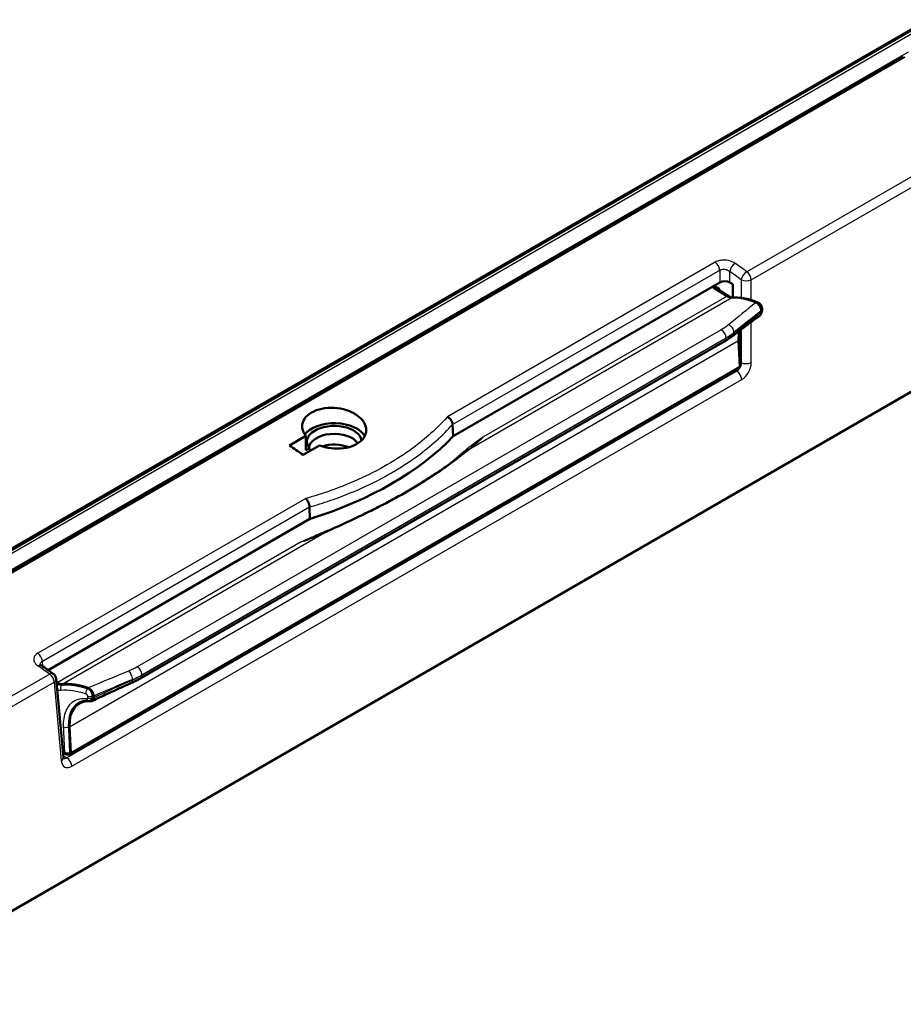
# Model space of a CAD drawing. Units: millimetres. Extents: x 1 to 840, y 1 to 593.
# Drawn here: x 671 to 733, y 434 to 504 of the extents above; entities that cross this region are included whole.
import ezdxf

# ---------------------------------------------------------------- set-up
doc = ezdxf.new("R2010")
doc.units = ezdxf.units.MM
doc.layers.add('Sichtbar (ISO)', color=7, linetype='Continuous', lineweight=50)
doc.layers.add('Sichtbar schmal (ISO)', color=1, linetype='Continuous', lineweight=25)

msp = doc.modelspace()

# ---------------------------------------------------------------- linework, layer by layer
at = {"layer": 'Sichtbar (ISO)'}
for p, q in [((646.0989105, 452.4672807), (735.2003616, 503.9100274)), ((646.2252237, 452.45821), (735.1076701, 503.7745143)), ((733.4651549, 501.3054891), (648.3049289, 452.1382097)), ((701.7303126, 474.5319766), (720.5213376, 485.38098)), ((721.2274754, 485.38098), (721.4508892, 485.2519919)), ((719.9825634, 485.0699185), (720.1267726, 484.9806339)), ((720.1267726, 484.9806339), (721.0395929, 484.4154773)), ((720.2348103, 485.0713613), (720.4500941, 484.9470671)), ((721.4508892, 485.2519919), (721.4508892, 484.3165729)), ((723.4455702, 483.3861356), (723.4455702, 483.2531214)), ((679.6971803, 457.4624173), (720.8748371, 481.2363485)), ((721.8577813, 481.2883797), (721.9361258, 479.4512496)), ((659.2048409, 434.4740488), (738.3852125, 480.1888577)), ((674.712511, 452.0911691), (721.886391, 479.3270214)), ((701.687814, 475.3685062), (701.6877093, 475.3703205)), ((701.687814, 475.3685062), (701.7303126, 474.5319766)), ((690.1808869, 473.8917609), (691.3350836, 474.5581367)), ((692.3054333, 473.8871295), (691.1514632, 473.2208846)), ((691.5907355, 473.6948761), (691.3482031, 473.55485)), ((694.3190792, 473.7779446), (694.3188928, 473.7498915)), ((695.8958174, 471.1623974), (695.8958191, 471.1622885)), ((695.9214586, 471.1747779), (695.9214599, 471.1746702)), ((691.6302634, 468.7007104), (691.5984907, 469.5434864)), ((691.5991979, 469.5457101), (691.5992533, 469.543916)), ((673.1666251, 458.0407239), (691.6302634, 468.7007104)), ((672.6841844, 458.9569913), (672.6842053, 458.9570034)), ((672.6885287, 458.9482637), (672.6885615, 458.9482826)), ((674.246431, 451.8727329), (673.7426707, 457.4224082)), ((673.7660445, 457.1649109), (673.8044313, 457.1442439)), ((673.8044313, 457.1034191), (673.7699407, 457.1219884)), ((676.3471413, 456.1022438), (676.3471413, 456.2353183)), ((676.3845259, 456.215429), (676.3845259, 456.0824148)), ((676.2493057, 455.91087), (676.2113281, 455.8928829)), ((674.7293054, 452.2350086), (674.6452912, 454.0688654)), ((674.6818309, 454.051332), (674.7658451, 452.2174753)), ((674.6660372, 452.1220725), (674.686638, 452.1339663))]:
    msp.add_line(p, q, dxfattribs=at)
msp.add_arc((673.244718, 457.3772076), 0.5, 5.186691679, 55.139086619, dxfattribs=at)
for centre, major_axis, ratio, start_param, end_param in [((733.5901549, 501.0889828), (-0.125, 0.2165063), 0.5773502692, 6.2807251533, 6.2831853072), ((720.8744065, 485.1760158), (0.5, 0), 0.5789338335, 0.7867676913, 2.3548249623), ((720.2348913, 484.9488354), (0.0755982, -0.1299585), 0.5769030978, 2.3528058134, 3.5192741937), ((720.450086, 484.8245927), (-0.075, 0.1299038), 0.5773942392, 4.1810369513, 5.4977490603), ((721.0395929, 485.2319738), (0.4746221, -0.8805244), 0.5568605693, 5.5140634643, 6.028463162), ((723.89352, 477.4229405), (-3.5596656, 6.6039331), 0.5568605693, 5.6731211041, 6.028463162), ((724.0725876, 480.0560009), (1.5425218, -2.8617043), 0.5568605693, 3.7250493419, 3.9956270151), ((721.7657561, 479.546048), (0.1186555, -0.2201311), 0.5568605693, 0.0162763205, 0.8540343615), ((693.3434942, 474.1552147), (2.25, 0), 0.5773502692, 0.2987606698, 2.7472344057), ((693.3434942, 474.1552147), (1.9255903, 0), 0.5773502692, 0.071325413, 3.5685138611), ((693.3434942, 473.6827458), (-1.7705405, 0), 0.5773502692, 3.4916540928, 6.2498449349), ((679.554912, 481.5036839), (25.25, 0), 0.5773502692, 5.2110291547, 5.7845451328), ((649.2170765, -24.8075517), (-328.4548714, 559.182907), 0.5722902055, 5.3931999906, 5.3953251895), ((693.3434942, 472.9304698), (1.7625, 0), 0.5773502692, 0.9545741624, 2.0746760233), ((1958.879965, 86.401422), (1428.9953153, -253.3140975), 0.2608520841, 2.7038320658, 2.7039936849), ((693.3548204, 472.2847931), (-1.3121034, -2.252841), 0.5798422079, 4.3078354369, 4.3224650069), ((679.0256018, 481.401033), (-25.1928333, 0.3339177), 0.5772150061, 2.1017253652, 2.1187021888), ((688.7307907, 478.1915443), (-3.313247, -11.0240133), 0.9243794735, 0.665306201, 0.6854415683), ((672.7271757, 458.7029905), (0.1250049, -0.2165047), 0.577367614, 2.4987973974, 2.4995045607), ((672.4197048, 457.9510653), (0.2852313, 0.410662), 0.5089255594, 0.0026654567, 0.0027486335), ((673.244718, 457.3772076), (0.2857831, 0.410278), 0.507725127, 6.2831729426, 6.2858767769), ((673.8044313, 457.9607405), (0.5270536, -0.8502038), 0.5971344135, 5.4790719187, 5.9934716163), ((673.8044313, 457.9607405), (0.5534063, -0.892714), 0.5971344135, 5.4790719187, 5.9934467656), ((676.8648934, 450.2709502), (-3.9529019, 6.3765284), 0.5971344135, 5.6381295584, 5.9934716163), ((676.8648934, 450.2709502), (3.9265492, -6.3340182), 0.5971344135, 2.4965340184, 2.8518824652), ((677.0569198, 452.9114925), (1.7392768, -2.8056725), 0.5971344135, 3.1295564561, 3.9606364351), ((677.0569198, 452.9114925), (1.7129242, -2.7631623), 0.5971344135, 2.718979043, 3.9606354694), ((674.5831459, 452.3051553), (0.1317634, -0.2125509), 0.5971344135, 5.5454462761, 7.102228123), ((674.5320146, 452.3601278), (0.0501322, -0.2690664), 0.9826053371, 0.2983216035, 0.333950948), ((674.5831459, 452.3051553), (-0.1054107, 0.1700408), 0.5971344135, 3.1228774285, 3.9606195384), ((673.7484783, 451.8275323), (0.4979527, 0.0452006), 0.5757710364, 6.2808934553, 6.2831853054)]:
    msp.add_ellipse(centre, major_axis=major_axis, ratio=ratio, start_param=start_param, end_param=end_param, dxfattribs=at)
for points, knots in [([(720.0591422, 485.1017491), (720.0586397, 485.1020602), (720.0581343, 485.1023665), (720.0544971, 485.1045229), (720.0512647, 485.1061876), (720.0479352, 485.1076609)], [0.0423388244819, 0.0423388244819, 0.0423388244819, 0.0423388244819, 0.0429531327072, 0.0429531327072, 0.0467327946038, 0.0467327946038, 0.0467327946038, 0.0467327946038]), ([(720.0591422, 485.1017491), (720.1353172, 485.0545756), (720.2115057, 485.0073995), (720.3638841, 484.913048), (720.4400761, 484.8658717), (720.5924605, 484.7715179), (720.6686532, 484.7243404), (720.8210367, 484.629985), (720.8973516, 484.5827256), (721.0495446, 484.4884359), (721.1260695, 484.4411006), (721.201905, 484.3941998)], [0.0198629351, 0.0198629351, 0.0198629351, 0.0198629351, 0.08689688531, 0.08689688531, 0.15393083551, 0.15393083551, 0.22096478571, 0.22096478571, 0.28799873592, 0.28799873592, 0.35503268612, 0.35503268612, 0.35503268612, 0.35503268612]), ([(721.3787877, 484.3134581), (721.3655447, 484.3171301), (721.3516788, 484.3215894), (721.3165819, 484.3345196), (721.2947592, 484.3438923), (721.249404, 484.3663279), (721.2257609, 484.3794461), (721.201905, 484.3941998)], [-0.073437254291, -0.073437254291, -0.073437254291, -0.073437254291, -0.054403959364, -0.054403959364, -0.027201979682, -0.027201979682, 0, 0, 0, 0]), ([(723.2427424, 483.9485834), (723.1225686, 484.0021094), (723.0008167, 484.0489136), (722.761094, 484.1302949), (722.641894, 484.1652398), (722.405089, 484.2237757), (722.2874963, 484.2473316), (722.0936236, 484.2767758), (722.0167483, 484.2859402), (721.9404275, 484.2924789)], [0, 0, 0, 0, 0.10189896065, 0.10189896065, 0.20379792129, 0.20379792129, 0.30569688194, 0.30569688194, 0.37333383862, 0.37333383862, 0.37333383862, 0.37333383862]), ([(723.0828745, 483.9712618), (723.1240699, 483.9536631), (723.1662091, 483.9257978), (723.2469906, 483.8530421), (723.2849647, 483.8089673), (723.3512083, 483.7109721), (723.3790467, 483.65823), (723.4150088, 483.5665509), (723.4263743, 483.5288207), (723.4416904, 483.4551), (723.4455702, 483.4195083), (723.4455702, 483.3861356)], [0, 0, 0, 0, 0.03670515857, 0.03670515857, 0.07301645302, 0.07301645302, 0.10850013774, 0.10850013774, 0.13308806938, 0.13308806938, 0.15763313109, 0.15763313109, 0.15763313109, 0.15763313109]), ([(723.5049311, 483.5337286), (723.5048963, 483.5725105), (723.4994715, 483.6074554), (723.48269, 483.6728358), (723.4711963, 483.7032623), (723.4431562, 483.7609514), (723.426601, 483.7881888), (723.3878117, 483.8398332), (723.3656371, 483.8642716), (723.3125564, 483.9098484), (723.2816633, 483.9312478), (723.2427424, 483.9485834)], [0, 0, 0, 0, 0.00875219995, 0.00875219995, 0.0175043999, 0.0175043999, 0.02625659985, 0.02625659985, 0.0350087998, 0.0350087998, 0.04376099975, 0.04376099975, 0.04376099975, 0.04376099975]), ([(723.4406385, 483.1910482), (723.4510432, 483.2053467), (723.4598718, 483.2199563), (723.4775316, 483.2544934), (723.485091, 483.274302), (723.4962557, 483.3124296), (723.4998757, 483.3307711), (723.5043945, 483.3658994), (723.5052922, 483.3826996), (723.5052247, 483.3988385)], [0.016746610129, 0.016746610129, 0.016746610129, 0.016746610129, 0.019390386665, 0.019390386665, 0.023056210077, 0.023056210077, 0.026722033489, 0.026722033489, 0.030387856901, 0.030387856901, 0.030387856901, 0.030387856901]), ([(723.5052247, 483.3988385), (723.5051873, 483.407772), (723.5051551, 483.4167115), (723.5050994, 483.4346264), (723.5050759, 483.4436052), (723.5050343, 483.4615904), (723.5050164, 483.470592), (723.5049852, 483.4886103), (723.5049718, 483.4976269), (723.5049488, 483.5156708), (723.5049392, 483.524698), (723.5049311, 483.5337286)], [0, 0, 0, 0, 0.006664496849, 0.006664496849, 0.013328993698, 0.013328993698, 0.019993490547, 0.019993490547, 0.026657987396, 0.026657987396, 0.033322484245, 0.033322484245, 0.033322484245, 0.033322484245]), ([(721.4344365, 481.6088477), (721.5663071, 481.7105363), (721.6976926, 481.811283), (721.959345, 482.0107793), (722.0896119, 482.1095289), (722.3488797, 482.3049197), (722.4778806, 482.401561), (722.7344703, 482.5926262), (722.8620591, 482.6870502), (723.1156796, 482.8735741), (723.2417112, 482.9656741), (723.3668926, 483.0565599)], [-1.35796956606, -1.35796956606, -1.35796956606, -1.35796956606, -1.32469099841, -1.32469099841, -1.29141243076, -1.29141243076, -1.25813386311, -1.25813386311, -1.22485529546, -1.22485529546, -1.19157672781, -1.19157672781, -1.19157672781, -1.19157672781]), ([(723.4455702, 483.2531214), (723.4455702, 483.2059686), (723.4378586, 483.1640842), (723.4095854, 483.09837), (723.3905545, 483.0737392), (723.3668926, 483.0565599)], [0, 0, 0, 0, 0.034650111277, 0.034650111277, 0.065997748259, 0.065997748259, 0.065997748259, 0.065997748259]), ([(721.9278646, 481.4330532), (721.9212451, 481.5881257), (721.9253093, 481.7357804), (721.9442393, 481.9198105), (721.9501382, 481.9649561), (721.9571295, 482.0089053)], [0, 0, 0, 0, 0.11981145153, 0.11981145153, 0.16004698352, 0.16004698352, 0.16004698352, 0.16004698352]), ([(720.8748371, 481.2363485), (720.9154378, 481.2597893), (720.9554285, 481.2835363), (721.0341298, 481.3316155), (721.0728402, 481.3559478), (721.1489225, 481.4051631), (721.1862943, 481.4300461), (721.2596435, 481.4803201), (721.2956208, 481.5057112), (721.3661275, 481.5569508), (721.4006567, 481.5827994), (721.4344365, 481.6088477)], [0, 0, 0, 0, 0.03177190158, 0.03177190158, 0.06354380316, 0.06354380316, 0.09531570474, 0.09531570474, 0.12708760632, 0.12708760632, 0.1588595079, 0.1588595079, 0.1588595079, 0.1588595079]), ([(721.9278646, 481.4330532), (721.9330305, 481.3120331), (721.9382011, 481.1910051), (721.9485417, 480.9489527), (721.9537125, 480.8279265), (721.9640564, 480.585879), (721.9692295, 480.4648572), (721.9795863, 480.2228315), (721.9847686, 480.1018236), (721.9951758, 479.8598894), (722.000374, 479.7389134), (722.0057384, 479.6183359)], [0, 0, 0, 0, 0.08671091303, 0.08671091303, 0.17342182605, 0.17342182605, 0.26013273908, 0.26013273908, 0.3468436521, 0.3468436521, 0.43355456513, 0.43355456513, 0.43355456513, 0.43355456513]), ([(721.935775, 479.4238993), (721.9387608, 479.4269791), (721.9416339, 479.4301094), (721.9591762, 479.4503039), (721.9704431, 479.4680969), (721.9875229, 479.5026956), (721.993361, 479.5195117), (722.0014371, 479.5509496), (722.0037015, 479.5655584), (722.0061377, 479.5931572), (722.0062824, 479.6061083), (722.0057384, 479.6183359)], [-0.025802988086, -0.025802988086, -0.025802988086, -0.025802988086, -0.0253066238, -0.0253066238, -0.022637472075, -0.022637472075, -0.01996832035, -0.01996832035, -0.017299168625, -0.017299168625, -0.0146300169, -0.0146300169, -0.0146300169, -0.0146300169]), ([(692.3054333, 473.8871295), (692.3622001, 473.8653084), (692.420218, 473.8447403), (692.7581045, 473.7363541), (693.0612877, 473.6826385), (693.6285001, 473.6498012), (693.9303642, 473.6680808), (694.4860035, 473.7818745), (694.7397753, 473.8774034), (695.1406782, 474.1088648), (695.3144032, 474.2601512), (695.5449312, 474.6002515), (695.6017438, 474.7890539), (695.6026675, 475.1499048), (695.5461951, 475.346059), (695.3159285, 475.7138579), (695.1421407, 475.8854959), (694.7410542, 476.1636181), (694.4868482, 476.2887157), (693.9293421, 476.4669567), (693.6260391, 476.5201031), (693.0581154, 476.5518088), (692.7556725, 476.5328082), (692.1989929, 476.4178305), (691.9447597, 476.3218573), (691.7439846, 476.2059398), (691.5432095, 476.0900223), (691.3692791, 475.938795), (691.1387272, 475.5992644), (691.0820985, 475.4109549), (691.0819096, 475.0512493), (691.1388523, 474.8558667), (691.2789094, 474.633842), (691.3059563, 474.5956563), (691.3350836, 474.5581367)], [-1.9131175792, -1.9131175792, -1.9131175792, -1.9131175792, -1.8768299146, -1.8768299146, -1.7057084294, -1.7057084294, -1.5356197192, -1.5356197192, -1.365531009, -1.365531009, -1.1954422988, -1.1954422988, -1.0253535887, -1.0253535887, -0.8542321035, -0.8542321035, -0.6831106182, -0.6831106182, -0.5119186059, -0.5119186059, -0.3407265936, -0.3407265936, -0.1703632968, -0.1703632968, 0, 0, 0, 0.1703632968, 0.1703632968, 0.3407265936, 0.3407265936, 0.5119186059, 0.5119186059, 0.548085075, 0.548085075, 0.548085075, 0.548085075]), ([(701.3206949, 475.9076079), (701.3264044, 475.9041208), (701.3322104, 475.9004895), (701.377076, 475.8716732), (701.4168397, 475.8420553), (701.4923264, 475.7749309), (701.5278079, 475.7376847), (701.599387, 475.6420319), (701.627739, 475.5855419), (701.6711588, 475.4752162), (701.6844557, 475.4203831), (701.687709, 475.3703203)], [-0.00454429544, -0.00454429544, -0.00454429544, -0.00454429544, 0, 0, 0.03089379952, 0.03089379952, 0.06153852467, 0.06153852467, 0.10276105886, 0.10276105886, 0.14846637497, 0.14846637497, 0.14846637497, 0.14846637497]), ([(702.7837891, 473.5753863), (702.7689344, 473.5636336), (702.7540268, 473.55185), (702.7241061, 473.5282231), (702.7090929, 473.5163798), (702.6789613, 473.4926353), (702.6638428, 473.4807341), (702.6335008, 473.4568757), (702.6182771, 473.4449185), (702.587725, 473.4209499), (702.5723964, 473.4089385), (702.5570155, 473.3969009)], [0.206346419793, 0.206346419793, 0.206346419793, 0.206346419793, 0.22530972149, 0.22530972149, 0.244273023188, 0.244273023188, 0.263236324885, 0.263236324885, 0.282199626582, 0.282199626582, 0.301162928279, 0.301162928279, 0.301162928279, 0.301162928279]), ([(702.5570155, 473.3969009), (702.3362945, 473.2241575), (702.1047942, 473.0460785), (701.6209932, 472.68388), (701.3686892, 472.4997487), (700.8440298, 472.128871), (700.5716752, 471.9421208), (700.0077908, 471.5685582), (699.7162589, 471.3817412), (699.1148703, 471.0097272), (698.8050142, 470.8245294), (698.1678982, 470.4566899), (697.8406356, 470.2740466), (697.1696959, 469.9115172), (696.826017, 469.7316314), (696.1233595, 469.3740925), (695.7643786, 469.1964411), (695.03244, 468.8421), (694.659472, 468.6654104), (693.9012181, 468.3109185), (693.515926, 468.1331215), (693.1255499, 467.9532674)], [0.1176366309, 0.1176366309, 0.1176366309, 0.1176366309, 0.3897504041, 0.3897504041, 0.6618641772, 0.6618641772, 0.9339779504, 0.9339779504, 1.2060917235, 1.2060917235, 1.4782054967, 1.4782054967, 1.7503192698, 1.7503192698, 2.022433043, 2.022433043, 2.2945468161, 2.2945468161, 2.5666605893, 2.5666605893, 2.8387743625, 2.8387743625, 2.8387743625, 2.8387743625]), ([(691.3339734, 470.1417973), (691.3660098, 470.1122088), (691.3971702, 470.0760066), (691.4263316, 470.0349533), (691.4553081, 469.9941604), (691.4820092, 469.9489939), (691.5053203, 469.9009102), (691.5103062, 469.8906257), (691.5151192, 469.8802422), (691.5197488, 469.8697769), (691.5413456, 469.8209571), (691.558977, 469.7703575), (691.5721046, 469.7199925), (691.5879128, 469.6593435), (691.5969502, 469.5999948), (691.5984816, 469.5454876)], [0.0000000101, 0.0000000101, 0.0000000101, 0.0000000101, 0.3243846588, 0.3243846588, 0.3243846588, 0.6467115522, 0.6467115522, 0.6467115522, 0.7156532719, 0.7156532719, 0.7156532719, 1.0372609619, 1.0372609619, 1.0372609619, 1.4245376924, 1.4245376924, 1.4245376924, 1.4245376924]), ([(693.1255499, 467.9532674), (693.0917964, 467.9377165), (693.0580053, 467.92215), (692.9903494, 467.8909834), (692.9564847, 467.8753834), (692.8886834, 467.8441474), (692.8547468, 467.8285114), (692.7868035, 467.7972012), (692.7527968, 467.7815269), (692.6847152, 467.7501376), (692.6506402, 467.7344225), (692.6165321, 467.7186858)], [0, 0, 0, 0, 0.02352830471, 0.02352830471, 0.04705660943, 0.04705660943, 0.07058491414, 0.07058491414, 0.09411321885, 0.09411321885, 0.11764152356, 0.11764152356, 0.11764152356, 0.11764152356]), ([(672.6182173, 458.4459414), (672.6182173, 458.4459414), (672.6189716, 458.4442259), (672.6238995, 458.4361024), (672.6307566, 458.4262531), (672.6568695, 458.3988931), (672.6776285, 458.3806238), (672.7043315, 458.3620829)], [0.032777340168, 0.032777340168, 0.032777340168, 0.032777340168, 0.048034078095, 0.048034078095, 0.074897779938, 0.074897779938, 0.104390774635, 0.104390774635, 0.104390774635, 0.104390774635]), ([(676.2744569, 455.8674567), (676.4540714, 455.9524754), (676.6348943, 456.0374645), (676.9987524, 456.2072873), (677.1817876, 456.292121), (677.5498641, 456.4615371), (677.7349053, 456.5461194), (678.1067849, 456.7149371), (678.2936234, 456.7991725), (678.6688871, 456.9672012), (678.8573124, 457.0509945), (679.0464248, 457.1345196)], [1.19108436113, 1.19108436113, 1.19108436113, 1.19108436113, 1.22446140211, 1.22446140211, 1.2578384431, 1.2578384431, 1.29121548409, 1.29121548409, 1.32459252508, 1.32459252508, 1.35796956606, 1.35796956606, 1.35796956606, 1.35796956606]), ([(679.0464248, 457.1345196), (679.0923144, 457.1547875), (679.1377604, 457.1753682), (679.2276942, 457.217168), (679.2721821, 457.2383871), (679.3601312, 457.281469), (679.4035925, 457.3033319), (679.4894218, 457.3476987), (679.53179, 457.3702028), (679.6153689, 457.4158417), (679.6565796, 457.4389765), (679.6971803, 457.4624173)], [0, 0, 0, 0, 0.03177190158, 0.03177190158, 0.06354380316, 0.06354380316, 0.09531570474, 0.09531570474, 0.12708760632, 0.12708760632, 0.1588595079, 0.1588595079, 0.1588595079, 0.1588595079]), ([(675.9955825, 456.7854011), (676.0397591, 456.7695236), (676.0849479, 456.743419), (676.1715754, 456.6740385), (676.2122976, 456.6315503), (676.2833353, 456.5363229), (676.3131883, 456.4847439), (676.3517529, 456.3945674), (676.3639409, 456.3573121), (676.3803654, 456.2842314), (676.3845259, 456.2488017), (676.3845259, 456.215429)], [0, 0, 0, 0, 0.03670515857, 0.03670515857, 0.07301645302, 0.07301645302, 0.10850013774, 0.10850013774, 0.13308806938, 0.13308806938, 0.15763313109, 0.15763313109, 0.15763313109, 0.15763313109]), ([(676.3514942, 456.2373158), (676.3471241, 456.2614088), (676.3443, 456.2886637), (676.3331598, 456.3448062), (676.3248954, 456.3734595), (676.296103, 456.4500416), (676.2713866, 456.4971137), (676.2120697, 456.5836293), (676.178189, 456.6223398), (676.1044537, 456.6881516), (676.0651139, 456.7143387), (676.0177958, 456.7356915), (676.0095807, 456.7390232), (676.0012991, 456.7419082)], [-0.14002886121, -0.14002886121, -0.14002886121, -0.14002886121, -0.12102067511, -0.12102067511, -0.10203088801, -0.10203088801, -0.07025784928, -0.07025784928, -0.03893767333, -0.03893767333, -0.006783972, -0.006783972, 0, 0, 0, 0]), ([(675.3273798, 455.7234539), (675.3663072, 455.7459286), (675.4068423, 455.7658382), (675.4912683, 455.8005054), (675.5351614, 455.8152623), (675.6264358, 455.8394786), (675.6738127, 455.8489351), (675.7721844, 455.8623341), (675.8230325, 455.8662626), (675.9295984, 455.868503), (675.9847676, 455.8668317), (676.0430149, 455.8623045)], [0.59905725762, 0.59905725762, 0.59905725762, 0.59905725762, 0.65665163121, 0.65665163121, 0.71424600479, 0.71424600479, 0.77184037838, 0.77184037838, 0.82943475197, 0.82943475197, 0.88702912555, 0.88702912555, 0.88702912555, 0.88702912555]), ([(676.0430149, 455.8623045), (676.0533823, 455.8614987), (676.0640291, 455.8611409), (676.0857994, 455.8614793), (676.096923, 455.8621762), (676.119505, 455.8647768), (676.1309634, 455.8666814), (676.1540108, 455.871821), (676.1655989, 455.875057), (676.1886401, 455.8829256), (676.2000923, 455.8875587), (676.2113281, 455.8928829)], [0, 0, 0, 0, 0.001857422713, 0.001857422713, 0.0037148454259, 0.0037148454259, 0.0055722681389, 0.0055722681389, 0.0074296908519, 0.0074296908519, 0.0092871135649, 0.0092871135649, 0.0092871135649, 0.0092871135649]), ([(676.3845259, 456.0824148), (676.3845259, 456.035262), (676.3762563, 455.9930555), (676.344048, 455.9219922), (676.3200717, 455.894173), (676.2732198, 455.8656178), (676.2547538, 455.8584109), (676.2149323, 455.8501145), (676.1936706, 455.8490482), (676.1714302, 455.8510677)], [0, 0, 0, 0, 0.03465011128, 0.03465011128, 0.07010961068, 0.07010961068, 0.08974151436, 0.08974151436, 0.10938448358, 0.10938448358, 0.10938448358, 0.10938448358]), ([(676.2493058, 455.91087), (676.2666124, 455.9190627), (676.2820691, 455.930441), (676.3174533, 455.9688742), (676.3330547, 456.0009237), (676.3450882, 456.0588213), (676.3471413, 456.0797979), (676.3514942, 456.1040035)], [-0.067506845782, -0.067506845782, -0.067506845782, -0.067506845782, -0.048323725839, -0.048323725839, -0.016274934702, -0.016274934702, 0, 0, 0, 0]), ([(674.4270555, 452.1185889), (674.4369264, 452.113695), (674.4476, 452.1090719), (674.4710333, 452.1008244), (674.4839249, 452.0971487), (674.5124864, 452.0916948), (674.5281621, 452.0899232), (674.5621246, 452.0898341), (674.5805724, 452.0915377), (674.6190483, 452.1003372), (674.6389382, 452.1075101), (674.6576399, 452.1174241)], [-0.011487050552, -0.011487050552, -0.011487050552, -0.011487050552, -0.009189640441, -0.009189640441, -0.006892230331, -0.006892230331, -0.004594820221, -0.004594820221, -0.00229741011, -0.00229741011, 0, 0, 0, 0]), ([(674.2466679, 451.869843), (674.2490826, 451.8447741), (674.2534614, 451.8257689), (674.2600065, 451.8048256), (674.2622055, 451.801011), (674.2622055, 451.801011)], [0.000826998078, 0.000826998078, 0.000826998078, 0.000826998078, 0.028906840432, 0.028906840432, 0.053543082651, 0.053543082651, 0.053543082651, 0.053543082651])]:
    msp.add_open_spline(points, degree=3, knots=knots, dxfattribs=at)
for points, degree in [([(691.3482031, 473.55485), (691.3416503, 474.0555755), (691.3350836, 474.5581367)], 2), ([(692.6452167, 473.7773026), (692.6452562, 473.7998162), (692.6452958, 473.8223298), (692.6453353, 473.8448434)], 3), ([(672.7043489, 458.3620708), (672.9787209, 458.1714952), (673.2530791, 457.9806595), (673.5274231, 457.7895642)], 3), ([(674.4270555, 452.1185889), (674.3560282, 452.1538036), (674.285218, 452.1890553), (674.2145177, 452.2243054)], 3)]:
    msp.add_open_spline(points, degree=degree, dxfattribs=at)
msp.add_rational_spline([(691.5907355, 473.6948761), (691.6189134, 473.5985882), (691.6460273, 473.5064213)], [1.02044465489, 1.0211202374, 1.0213753348], degree=2, dxfattribs=at)
at = {"layer": 'Sichtbar schmal (ISO)'}
for p, q in [((646.5740312, 452.4193013), (734.8508461, 503.3859441)), ((733.8145503, 501.6221356), (647.9443942, 452.0449778)), ((648.4465498, 452.1153271), (733.6067758, 501.2826065)), ((744.3418092, 498.7864845), (722.4347286, 486.1384256)), ((722.7492877, 485.5723615), (744.6563684, 498.2204204)), ((720.2055976, 486.8108139), (701.3206929, 475.9076091)), ((701.6877093, 475.3703205), (720.5213376, 486.2439209)), ((720.5213376, 486.2439209), (720.5213376, 485.38098)), ((721.2274754, 485.38098), (721.2274754, 486.1516171)), ((722.04315, 485.5723615), (722.04315, 484.2821345)), ((722.7492877, 484.1320785), (722.7492877, 485.5723615)), ((720.1727742, 485.031383), (720.244786, 485.0656019)), ((702.9055445, 473.6497174), (721.3753491, 484.313264)), ((721.0395929, 484.4154773), (703.8296955, 474.4793383)), ((722.7492877, 479.73184), (722.7492877, 482.603417)), ((720.6295266, 482.0405859), (679.4518697, 458.2666546)), ((722.04315, 482.0741606), (722.04315, 479.73184)), ((674.6818309, 454.051332), (721.8577813, 481.2883797)), ((679.7903783, 457.7045424), (720.9680351, 481.4784736)), ((720.9680351, 481.4423482), (679.7903783, 457.668417)), ((720.9680351, 481.4784736), (720.9680351, 481.4423482)), ((721.5282614, 481.8161828), (721.5282614, 481.860054)), ((721.7251996, 479.1208378), (674.4898644, 451.8495043)), ((721.9361258, 479.4512496), (674.7658451, 452.2174753)), ((721.627235, 479.1773976), (721.7251996, 479.1208378)), ((722.04315, 479.73184), (721.9996413, 479.7569598)), ((674.8428033, 451.2587026), (722.0782685, 478.5301111)), ((691.3339709, 470.1417725), (672.4490673, 459.2385683)), ((693.2094699, 470.7415521), (693.2094699, 470.7415536)), ((672.7648074, 458.6716753), (691.5988403, 469.5455093)), ((691.8585431, 469.6189922), (691.8585431, 469.6191261)), ((691.8585431, 468.7720072), (691.8585431, 468.7733637)), ((674.1644856, 457.0560593), (692.6342902, 467.719606)), ((691.0143287, 467.0803829), (673.8044313, 457.1442439)), ((672.7988717, 458.2964057), (672.7648074, 458.6716753)), ((673.2832277, 457.7607934), (651.3761471, 445.1127345)), ((679.7903783, 457.668417), (679.7903783, 457.7045424)), ((651.6907062, 444.5466704), (673.5977868, 457.1947293)), ((673.5977868, 457.1947293), (674.1015472, 451.6450539)), ((673.7867662, 457.0932202), (673.8044313, 457.1034191)), ((674.1818809, 457.0104745), (674.1677468, 457.0023142)), ((679.1227266, 457.3772071), (679.1227266, 457.3333358)), ((674.6452911, 454.068868), (674.6216958, 454.0552453)), ((674.7072648, 452.2222862), (674.7293053, 452.2350113)), ((674.4896045, 451.8495043), (674.2352071, 451.9963807))]:
    msp.add_line(p, q, dxfattribs=at)
for centre, major_axis, ratio, start_param, end_param in [((720.1682688, 486.4263992), (-0.25, 0.4330127), 0.5773502692, 3.9793506945, 5.3920082106), ((721.5805442, 486.3340955), (0.2891993, 0.4078771), 0.5154085224, 0.8360958752, 2.3548339365), ((648.2639215, -25.33649), (296.9794171, -576.4686759), 0.6067280901, 2.2761256178, 2.277926504), ((648.6169903, -25.1540117), (-297.2306942, 576.9012449), 0.6067061872, 5.4176935604, 5.4194944466), ((722.3962189, 485.7548399), (0.2898063, 0.4074461), 0.5143164607, 0.8368522455, 2.3556005023), ((722.3962189, 485.7548399), (-0.25, 0.4330127), 0.5773502692, 3.9793506945, 5.3886487012), ((722.3962189, 485.7548399), (-0.5, 0), 0.5154212736, 0.7867676913, 2.3548249623), ((721.057258, 484.1603148), (0.1446471, 0.2338851), 0.5968430432, 0, 0.709179327), ((719.4449247, 474.8545428), (22.7632905, 20.028365), 0.1530001976, 1.2779253496, 1.3632815718), ((719.8135431, 474.7055233), (23.1098992, 19.7632913), 0.1449685829, 1.2908418098, 1.3737489921), ((723.130853, 483.6973748), (0.1118895, 0.2512086), 0.6908457839, 0, 0.5929116654), ((719.7725855, 474.722081), (23.1098992, 19.7632913), 0.1449685829, 1.2886422341, 1.28916527), ((718.9058433, 476.7513429), (12.1285996, 10.3722238), 0.1449685829, 1.0659993711, 1.0668740908), ((723.2299312, 483.5334821), (0.2749999, 0.0002466), 0.5782028403, 5.6718020221, 6.2831853072), ((723.2302271, 483.3976883), (0.2749976, 0.0011502), 0.5813085416, 5.6698969978, 6.2831853072), ((718.9468009, 476.7347852), (12.1285996, 10.3722238), 0.1449685829, 1.0704810445, 1.2346236489), ((720.6498371, 481.6621854), (0.225, -0.3897114), 0.5773502692, 0.7853981634, 2.4200677001), ((721.159643, 482.0090736), (0.2824543, -0.3503135), 0.6761816722, 0.6888812481, 2.3322573168), ((720.6498371, 481.62606), (0.225, -0.3897114), 0.5773502692, 0, 0.7853981634), ((721.159643, 481.9652023), (0.2747934, -0.3563545), 0.6900144182, 0, 0.7036930652), ((721.6531148, 481.4213252), (0.2747498, 0.011728), 0.5453142677, 5.5215746256, 6.2831853072), ((721.6881417, 479.5504815), (-0.2055792, -0.4574651), 0.6339676436, 0.7210749292, 2.2395113782), ((721.7251996, 478.7125895), (-0.25, 0.4330127), 0.5773502692, 3.9793506945, 5.4977871438), ((722.3962189, 479.9143184), (-0.5, 0), 0.5154212736, 0.786767692, 2.3548249623), ((722.0412106, 479.3680031), (0.4583016, 0.8896122), 0.6067280901, 3.8979212468, 5.4163576778), ((702.6979357, 473.8255239), (0.1524961, -0.1981034), 0.6531911089, 5.4160361969, 6.2438728403), ((702.9925208, 473.4217935), (-0.1553224, 0.1958953), 0.8023404752, 5.9082662234, 6.2333051422), ((702.3533104, 473.5449699), (0.1615702, -0.1907749), 0.6746458385, 5.3850484791, 6.0055481787), ((702.7110954, 473.2000268), (-0.1540799, 0.196874), 0.7837176271, 5.8892398953, 6.2831853072), ((692.500322, 467.9379288), (0.0993421, -0.2294148), 0.4899061563, 5.5593413766, 6.1607562817), ((692.7212666, 467.4916821), (-0.1047344, 0.2270037), 0.2892327515, 6.0528232788, 6.2831853072), ((692.9862557, 468.1368983), (-0.0915598, 0.2326302), 0.4599126648, 2.4337509719, 2.7199309012), ((693.2301612, 467.7262069), (-0.1046113, 0.2270605), 0.3185885215, 6.028943359, 6.2831853072), ((672.4117385, 458.8541536), (-0.25, 0.4330127), 0.5773502692, 3.9793506945, 5.3920082106), ((672.4196999, 457.9510688), (0.2852378, 0.4106573), 0.5089255269, 0.0027568545, 0.8311382761), ((647.2067768, -25.9681988), (348.3741357, -547.4815755), 0.5464034896, 2.2234956931, 2.2252965793), ((673.244718, 457.3772076), (0.2857831, 0.410278), 0.507725127, 0.0026914679, 0.8318237807), ((673.244718, 457.3772076), (0.25, -0.4330127), 0.5773502692, 0.837758041, 2.2470560477), ((681.3134887, 452.8393479), (-33.5068859, -13.624458), 0.1571501645, 4.7222772824, 4.8076335045), ((678.8646172, 457.590029), (0.1732107, -0.4153288), 0.4608829151, 0.8535975872, 2.4969736559), ((679.4721803, 457.8882541), (0.225, -0.3897114), 0.5773502692, 0.7853981634, 2.4200677001), ((679.4721803, 457.8521287), (0.225, -0.3897114), 0.5773502692, 0, 0.7853981634), ((673.244718, 457.3772076), (0.4979527, 0.0452006), 0.5757710364, 5.4469397541, 6.2831853072), ((673.7867662, 456.8686836), (0.1304745, 0.2420773), 0.5571759582, 0.768798696, 0.8403151014), ((674.2634208, 456.751598), (-0.0251825, 0.2738446), 0.769025947, 0.3489753246, 1.9380858901), ((681.5715981, 452.626526), (-33.1943119, -13.7726395), 0.1482232605, 4.7246684983, 4.8075756806), ((682.8094343, 455.8708668), (-17.4211282, -7.2281938), 0.1482232605, 4.8637938414, 5.0279364459), ((678.8646172, 457.5461577), (0.1818077, -0.4116382), 0.4463438268, 0, 0.844165734), ((676.0153373, 456.4952192), (0.0892304, 0.260121), 0.6308665004, 0.6642005985, 2.2463142484), ((676.1258701, 456.3379397), (0.2749998, -0.0003517), 0.5767524941, 3.9822079849, 5.3239922097), ((681.3134887, 452.8393479), (-33.4721535, -13.6408767), 0.1561623563, 4.8078916246, 4.8083971715), ((681.5429193, 452.6501729), (-33.1943119, -13.7726395), 0.1482232605, 4.8078407029, 4.8097752563), ((676.0643249, 456.1364776), (-0.02131, -0.2741731), 0.7220548564, 5.2014854048, 6.2831853072), ((676.1254475, 456.2017312), (0.2749952, -0.001633), 0.5745613781, 3.9852035211, 5.3266744895), ((682.7807555, 455.8945137), (-17.4211282, -7.2281938), 0.1482232605, 5.0284729547, 5.0324181192), ((674.4275079, 454.1556084), (0.2747124, 0.012574), 0.5473697057, 3.9379714647, 5.472100088), ((674.5639654, 452.2941303), (0.0936745, -0.1767062), 0.5982045003, 0, 0.8590117326), ((674.5660372, 452.2952775), (0.1, -0.1732051), 0.5773502692, 0, 0.837758041), ((673.7484783, 451.8275323), (0.4979527, 0.0452006), 0.5757710364, 5.4469397541, 6.2808934571), ((674.8057454, 452.0965946), (0.4583016, 0.8896122), 0.6067280901, 2.3794847976, 3.8979212281), ((674.4526766, 452.2790729), (-0.2055792, -0.4574651), 0.6339676436, 0.0299345407, 0.7210749287), ((674.4897345, 451.441181), (-0.25, 0.4330127), 0.5773502692, 3.9793506945, 5.4977871438)]:
    msp.add_ellipse(centre, major_axis=major_axis, ratio=ratio, start_param=start_param, end_param=end_param, dxfattribs=at)
for points, knots in [([(721.6184209, 486.7181261), (721.4886949, 486.8101057), (721.3226287, 486.8811789), (720.9783306, 486.9560851), (720.805583, 486.965265), (720.5418176, 486.9351063), (720.4456757, 486.9130287), (720.3029763, 486.8611723), (720.251766, 486.8374692), (720.2055976, 486.8108139)], [0, 0, 0, 0, 1.1125750071, 1.1125750071, 2.1154595206, 2.1154595206, 2.7422623415, 2.7422623415, 3.1340141046, 3.1340141046, 3.1340141046, 3.1340141046]), ([(720.5213376, 486.2439209), (720.5444218, 486.2587107), (720.5700252, 486.2716004), (720.6413657, 486.2990081), (720.6894266, 486.3097631), (720.8212724, 486.3210286), (720.9076134, 486.3110527), (721.0796798, 486.2571796), (721.1626627, 486.2102117), (721.2274754, 486.1516171)], [0, 0, 0, 0, 0.3917517631, 0.3917517631, 1.018554584, 1.018554584, 2.0214390974, 2.0214390974, 3.1340141046, 3.1340141046, 3.1340141046, 3.1340141046]), ([(723.2246327, 483.8725132), (723.2499068, 483.853823), (723.2743792, 483.8320761), (723.3450027, 483.7573887), (723.3857433, 483.6960687), (723.441314, 483.568067), (723.4559682, 483.5016293), (723.455198, 483.4424146)], [-0.0333891006, -0.0333891006, -0.0333891006, -0.0333891006, -0.026926951107, -0.026926951107, -0.013459712193, -0.013459712193, 0, 0, 0, 0]), ([(723.455198, 483.4424146), (723.4552183, 483.4197583), (723.4552479, 483.3971096), (723.4553388, 483.3518385), (723.4553994, 483.3292156), (723.4554939, 483.3066208)], [-0.033322484245, -0.033322484245, -0.033322484245, -0.033322484245, -0.016661242123, -0.016661242123, 0, 0, 0, 0]), ([(721.1362126, 482.3890271), (721.0613392, 482.3273106), (720.9814717, 482.2671953), (720.8123609, 482.1508502), (720.7231172, 482.0946204), (720.6295266, 482.0405859)], [0, 0, 0, 0, 0.07941429986, 0.07941429986, 0.15882859972, 0.15882859972, 0.15882859972, 0.15882859972]), ([(720.9680351, 481.4784736), (721.070882, 481.5378523), (721.1692386, 481.5995278), (721.356219, 481.7269304), (721.4448431, 481.7926576), (721.5282614, 481.860054)], [-0.15882859972, -0.15882859972, -0.15882859972, -0.15882859972, -0.07941429986, -0.07941429986, 0, 0, 0, 0]), ([(721.5282614, 481.8161828), (721.4448787, 481.7514835), (721.3562646, 481.6876804), (721.1692764, 481.5628081), (721.070902, 481.5017384), (720.9680351, 481.4423482)], [-0.1588595079, -0.1588595079, -0.1588595079, -0.1588595079, -0.07942975395, -0.07942975395, 0, 0, 0, 0]), ([(722.0057417, 479.6183248), (722.0058817, 479.6151383), (722.0059156, 479.6119361), (722.0055525, 479.5967413), (722.003711, 479.5846298), (721.9960774, 479.5595739), (721.9898381, 479.5463899), (721.9731709, 479.5224613), (721.9631944, 479.5115691), (721.9458938, 479.4973024), (721.9403493, 479.4932207), (721.9344994, 479.4893754)], [0.0146300169, 0.0146300169, 0.0146300169, 0.0146300169, 0.015536075166, 0.015536075166, 0.018909995635, 0.018909995635, 0.022576943801, 0.022576943801, 0.025899301785, 0.025899301785, 0.027317371962, 0.027317371962, 0.027317371962, 0.027317371962]), ([(701.3206931, 475.9076087), (701.3088682, 475.8942977), (701.2970103, 475.8810006), (700.5913395, 475.0927152), (699.7853011, 474.3656662), (698.3102338, 473.2772905), (697.7034824, 472.8813063), (695.7762735, 471.7686317), (694.3477564, 471.1272747), (692.3293798, 470.4371817), (691.8368036, 470.2837338), (691.3339734, 470.1417973)], [337.9092131277, 337.9092131277, 337.9092131277, 337.9092131277, 338.0586949151, 338.0586949151, 346.7802467152, 346.7802467152, 352.2312165902, 352.2312165902, 363.1331563403, 363.1331563403, 366.5532235069, 366.5532235069, 366.5532235069, 366.5532235069]), ([(691.598872, 469.5437012), (692.0889974, 469.6835061), (692.5699821, 469.8342295), (694.6082185, 470.5323714), (696.0654793, 471.1871423), (698.031641, 472.3223063), (698.6506882, 472.7261822), (700.1557395, 473.8359796), (700.9782591, 474.577088), (701.686829, 475.3674072), (701.6873215, 475.3679567), (701.687814, 475.3685062)], [338.0526273572, 338.0526273572, 338.0526273572, 338.0526273572, 341.3292768402, 341.3292768402, 352.2312165902, 352.2312165902, 357.6821864653, 357.6821864653, 366.4037382653, 366.4037382653, 366.4098058233, 366.4098058233, 366.4098058233, 366.4098058233]), ([(703.8296955, 474.4793383), (703.6419605, 474.3359578), (703.4524321, 474.1933631), (703.0738681, 473.9079598), (702.8847291, 473.7651896), (702.6979357, 473.6213997)], [-0.37358062365, -0.37358062365, -0.37358062365, -0.37358062365, -0.18679031182, -0.18679031182, 0, 0, 0, 0]), ([(702.8452282, 473.6236587), (703.0126402, 473.7542392), (703.1794142, 473.8903429), (703.5085066, 474.1748891), (703.6709, 474.3233271), (703.8296955, 474.4793383)], [0, 0, 0, 0, 0.18679031182, 0.18679031182, 0.37358062365, 0.37358062365, 0.37358062365, 0.37358062365]), ([(702.6979357, 473.6213997), (702.6415692, 473.5780099), (702.5865063, 473.5340592), (702.4717522, 473.44048), (702.4122582, 473.3907696), (702.3533104, 473.3408458)], [0, 0, 0, 0, 0.05636553022, 0.05636553022, 0.11915662724, 0.11915662724, 0.11915662724, 0.11915662724]), ([(693.1471068, 467.9543508), (694.2398434, 468.4543761), (695.293492, 468.9410384), (697.5925505, 470.0915934), (698.7955954, 470.7653146), (700.9193657, 472.1233732), (701.846529, 472.8087985), (702.628041, 473.4281707)], [-2.8387743625, -2.8387743625, -2.8387743625, -2.8387743625, -2.0826967614, -2.0826967614, -1.0892919556, -1.0892919556, -0.1176366309, -0.1176366309, -0.1176366309, -0.1176366309]), ([(702.3533104, 473.3408458), (702.1330854, 473.1543339), (701.9195766, 472.9652217), (701.625201, 472.7091482), (701.5467433, 472.64125), (701.4678417, 472.5735249)], [0, 0, 0, 0, 0.23458322528, 0.23458322528, 0.31940679771, 0.31940679771, 0.31940679771, 0.31940679771]), ([(692.500322, 467.7338047), (692.2512706, 467.6259594), (692.0039854, 467.51676), (691.5096522, 467.298196), (691.2626711, 467.1887717), (691.0143287, 467.0803829)], [-0.37189059707, -0.37189059707, -0.37189059707, -0.37189059707, -0.18510028524, -0.18510028524, 0.00169002658, 0.00169002658, 0.00169002658, 0.00169002658]), ([(691.0143287, 467.0803829), (691.284548, 467.1720635), (691.552667, 467.2721819), (692.018504, 467.4583581), (692.2171387, 467.5417425), (692.4146834, 467.6280403)], [-0.00169002658, -0.00169002658, -0.00169002658, -0.00169002658, 0.18510028524, 0.18510028524, 0.32538426311, 0.32538426311, 0.32538426311, 0.32538426311]), ([(692.9862557, 467.9327742), (692.8997851, 467.8987406), (692.8136842, 467.8643918), (692.6516002, 467.7981385), (692.5754753, 467.7663479), (692.500322, 467.7338047)], [-0.11915662724, -0.11915662724, -0.11915662724, -0.11915662724, -0.05636553022, -0.05636553022, 0, 0, 0, 0]), ([(672.4490673, 459.2385683), (672.3181313, 459.1629723), (672.2239117, 459.0602349), (672.1460082, 458.843823), (672.1518921, 458.7333461), (672.2285199, 458.5615693), (672.2734611, 458.4980705), (672.369286, 458.4020668), (672.4114443, 458.3671427), (672.4575767, 458.3350994)], [0, 0, 0, 0, 1.1110288871, 1.1110288871, 2.1125197149, 2.1125197149, 2.7384514823, 2.7384514823, 3.129658837, 3.129658837, 3.129658837, 3.129658837]), ([(672.6203429, 458.4419736), (672.6187703, 458.4714341), (672.6224801, 458.500075), (672.6518089, 458.5869917), (672.6989817, 458.6378175), (672.7648074, 458.6716753)], [1.5192311475, 1.5192311475, 1.5192311475, 1.5192311475, 2.0186299498, 2.0186299498, 3.129658837, 3.129658837, 3.129658837, 3.129658837]), ([(679.4518697, 458.2666546), (679.3582791, 458.21262), (679.2603409, 458.1607803), (679.0565195, 458.0618128), (678.9506358, 458.0146847), (678.8411868, 457.9699826)], [0, 0, 0, 0, 0.07941429986, 0.07941429986, 0.15882859972, 0.15882859972, 0.15882859972, 0.15882859972]), ([(679.1227266, 457.3772071), (679.2418604, 457.4267542), (679.3573584, 457.4788769), (679.5801937, 457.5880815), (679.6875314, 457.6451637), (679.7903783, 457.7045424)], [-0.15882859972, -0.15882859972, -0.15882859972, -0.15882859972, -0.07941429986, -0.07941429986, 0, 0, 0, 0]), ([(679.7903783, 457.668417), (679.6875114, 457.6090268), (679.5801516, 457.5513156), (679.3573011, 457.4395675), (679.2418095, 457.3855301), (679.1227266, 457.3333358)], [-0.1588595079, -0.1588595079, -0.1588595079, -0.1588595079, -0.07942975395, -0.07942975395, 0, 0, 0, 0]), ([(674.1677468, 457.0023142), (674.110076, 456.9967687), (674.0477071, 457.0017696), (673.9195684, 457.0323781), (673.8529928, 457.0581634), (673.7867662, 457.0932202)], [0, 0, 0, 0, 0.06800494921, 0.06800494921, 0.13600989841, 0.13600989841, 0.13600989841, 0.13600989841]), ([(675.9844411, 456.7347414), (675.6614924, 456.8460739), (675.3506834, 456.9281113), (674.7427299, 457.0182695), (674.448018, 457.0279202), (674.1677468, 457.0023142)], [0, 0, 0, 0, 0.25474740161, 0.25474740161, 0.50949480323, 0.50949480323, 0.50949480323, 0.50949480323]), ([(673.8114447, 456.6642636), (673.8228113, 456.6609642), (673.8341234, 456.657924), (673.9255636, 456.6353645), (674.0036856, 456.6285679), (674.0759156, 456.6351895)], [-0.077540631377, -0.077540631377, -0.077540631377, -0.077540631377, -0.068004949206, -0.068004949206, 0, 0, 0, 0]), ([(674.0759156, 456.6351895), (674.3464903, 456.6599942), (674.6304637, 456.6509597), (675.2166271, 456.5646383), (675.5160835, 456.4836564), (675.8314793, 456.3764948)], [-0.50949480323, -0.50949480323, -0.50949480323, -0.50949480323, -0.25474740161, -0.25474740161, 0, 0, 0, 0]), ([(675.8314793, 456.3764948), (675.8410381, 456.373247), (675.8508148, 456.3683952), (675.8716728, 456.3547032), (675.8826688, 456.3452922), (675.9075344, 456.3183038), (675.9202255, 456.2989516), (675.9376571, 456.2588866), (675.9423438, 456.2382423), (675.9422929, 456.2200037)], [-0.04376099978, -0.04376099978, -0.04376099978, -0.04376099978, -0.036040292377, -0.036040292377, -0.026926951104, -0.026926951104, -0.013459712163, -0.013459712163, 0, 0, 0, 0]), ([(675.9422929, 456.2200037), (675.9422298, 456.1974268), (675.9421833, 456.1748439), (675.9420807, 456.1297312), (675.9420129, 456.1072453), (675.9419382, 456.0847819)], [-0.033322484245, -0.033322484245, -0.033322484245, -0.033322484245, -0.016661242123, -0.016661242123, 0, 0, 0, 0]), ([(676.2836036, 456.2078818), (676.2825036, 456.2660169), (676.2688243, 456.3330174), (676.2205271, 456.4652184), (676.1860557, 456.5301579), (676.119412, 456.6225029), (676.0901547, 456.6553018), (676.0350717, 456.704204), (676.009409, 456.7221051), (675.9844411, 456.7347414)], [0, 0, 0, 0, 0.013459712163, 0.013459712163, 0.026926951104, 0.026926951104, 0.036040292377, 0.036040292377, 0.04376099978, 0.04376099978, 0.04376099978, 0.04376099978]), ([(676.2831811, 456.0716733), (676.283316, 456.0944006), (676.2834026, 456.1171085), (676.2835323, 456.1625069), (676.2835746, 456.1851971), (676.2836036, 456.2078818)], [0, 0, 0, 0, 0.016661242123, 0.016661242123, 0.033322484245, 0.033322484245, 0.033322484245, 0.033322484245]), ([(675.879555, 456.0212463), (675.708399, 456.0351089), (675.5525082, 456.0256943), (675.2208782, 455.9585014), (675.0526681, 455.8868582), (674.6926102, 455.6329524), (674.5237545, 455.4156029), (674.2794066, 454.8353267), (674.2212439, 454.4559913), (674.2403215, 454.0393272)], [-0.88702912555, -0.88702912555, -0.88702912555, -0.88702912555, -0.74149754578, -0.74149754578, -0.56037737803, -0.56037737803, -0.29905598001, -0.29905598001, 0, 0, 0, 0]), ([(674.6216958, 454.0552453), (674.604042, 454.4398566), (674.6579256, 454.7901616), (674.8841747, 455.3262292), (675.0404821, 455.5271543), (675.2665065, 455.6864507), (675.2965289, 455.7056327), (675.3273843, 455.7234381)], [0, 0, 0, 0, 0.29905598001, 0.29905598001, 0.56037737803, 0.56037737803, 0.59905725762, 0.59905725762, 0.59905725762, 0.59905725762]), ([(675.9419382, 456.0847819), (675.9419057, 456.0750236), (675.940529, 456.06596), (675.9336168, 456.0451909), (675.9260256, 456.0352353), (675.9057287, 456.0227779), (675.8931616, 456.0201442), (675.879555, 456.0212463)], [-0.030387856901, -0.030387856901, -0.030387856901, -0.030387856901, -0.023150005494, -0.023150005494, -0.011569443242, -0.011569443242, 0, 0, 0, 0]), ([(676.2113241, 455.8928957), (676.2165903, 455.8953838), (676.2216226, 455.8983465), (676.2506282, 455.9192092), (676.2681939, 455.9488279), (676.2825168, 456.0126077), (676.2846286, 456.0408543), (676.2831811, 456.0716733)], [0.009287113565, 0.009287113565, 0.009287113565, 0.009287113565, 0.011569443242, 0.011569443242, 0.023150005494, 0.023150005494, 0.030387856901, 0.030387856901, 0.030387856901, 0.030387856901]), ([(674.2403215, 454.0393272), (674.2608657, 453.5906318), (674.2814262, 453.1418471), (674.3083933, 452.5518113), (674.3148806, 452.4108012), (674.3211863, 452.2693172)], [0, 0, 0, 0, 0.32204609911, 0.32204609911, 0.42345941974, 0.42345941974, 0.42345941974, 0.42345941974]), ([(674.7051929, 452.221139), (674.6980714, 452.3838809), (674.6906284, 452.5464375), (674.6627867, 453.157801), (674.6422347, 453.6065194), (674.6216958, 454.0552453)], [-0.43871211879, -0.43871211879, -0.43871211879, -0.43871211879, -0.32204609911, -0.32204609911, 0, 0, 0, 0]), ([(674.7051929, 452.221139), (674.6915346, 452.2134361), (674.6762746, 452.206923), (674.6349977, 452.1938634), (674.6080276, 452.1895478), (674.5470088, 452.1865798), (674.5133081, 452.1898927), (674.441054, 452.2050327), (674.4040762, 452.2190109), (674.3532847, 452.2463937), (674.3364236, 452.2573956), (674.3211863, 452.2693172)], [0, 0, 0, 0, 0.00316130193, 0.00316130193, 0.008219385018, 0.008219385018, 0.014794893033, 0.014794893033, 0.023343053452, 0.023343053452, 0.028131908279, 0.028131908279, 0.028131908279, 0.028131908279]), ([(674.3211863, 452.2693172), (674.3258698, 452.2502121), (674.3321318, 452.2319958), (674.3538323, 452.184814), (674.3725656, 452.1584216), (674.4059662, 452.1307504), (674.4160939, 452.1240157), (674.4270068, 452.1185992)], [-0.028131908279, -0.028131908279, -0.028131908279, -0.028131908279, -0.023343053452, -0.023343053452, -0.014794893033, -0.014794893033, -0.011487050552, -0.011487050552, -0.011487050552, -0.011487050552]), ([(674.7072648, 452.2222862), (674.7069197, 452.222087), (674.7065745, 452.2218918), (674.7058838, 452.2215093), (674.7055384, 452.2213221), (674.7051929, 452.221139)], [-0.00058555705626, -0.00058555705626, -0.00058555705626, -0.00058555705626, -0.00029277852813, -0.00029277852813, 0, 0, 0, 0])]:
    msp.add_open_spline(points, degree=3, knots=knots, dxfattribs=at)
for points in [[(723.4554939, 483.3066208), (723.454696, 483.2812429), (723.4512064, 483.2571781), (723.4451786, 483.2350271)], [(702.9055445, 473.6497174), (703.2289807, 473.8878135), (703.538635, 474.1619874), (703.8296955, 474.4793383)], [(702.628041, 473.4281707), (702.722687, 473.5031805), (702.8152019, 473.577112), (702.9055445, 473.6497174)], [(702.7837874, 473.5753879), (702.8042293, 473.5915606), (702.8247044, 473.6076548), (702.8452282, 473.6236587)], [(693.5667245, 468.1568999), (693.3725263, 468.0828017), (693.1785927, 468.0084752), (692.9862557, 467.9327742)], [(691.0143287, 467.0803829), (691.5638085, 467.2483692), (692.1062819, 467.4661203), (692.6342902, 467.719606)], [(692.6342902, 467.719606), (692.8060712, 467.7983377), (692.9770507, 467.8765348), (693.1471068, 467.9543508)], [(673.7867662, 457.0932202), (673.7817854, 457.0959048), (673.7768045, 457.0985892), (673.7718235, 457.1012737)], [(674.3211863, 452.2693172), (674.2825162, 452.2885247), (674.2438666, 452.3077127), (674.2052502, 452.3268973)]]:
    msp.add_open_spline(points, degree=3, dxfattribs=at)

doc.saveas('drawing.dxf')
